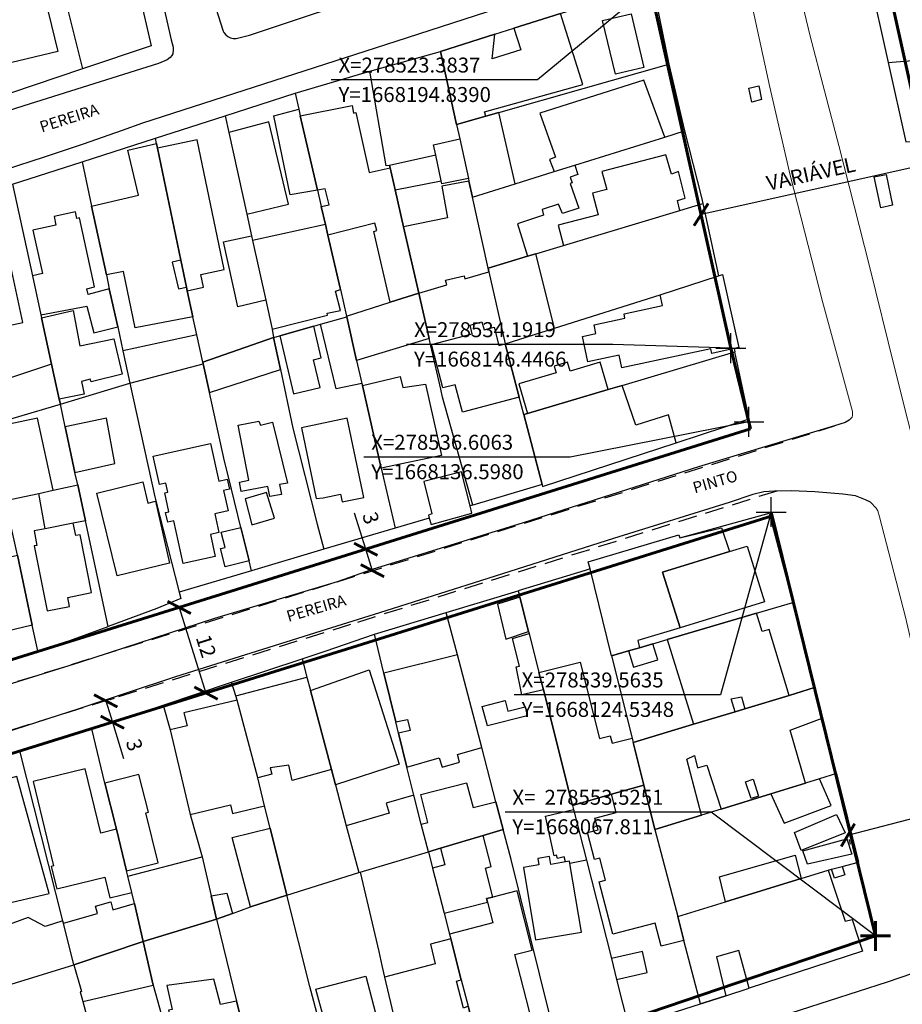
# Model space of a CAD drawing. Units: millimetres. Extents: x 277367 to 280728, y 1665691 to 1668896.
# Drawn here: x 278439 to 278557, y 1668059 to 1668190 of the extents above; entities that cross this region are included whole.
import ezdxf

# ---------------------------------------------------------------- set-up
doc = ezdxf.new("R2010")
doc.units = ezdxf.units.MM
doc.header["$MEASUREMENT"] = 0
doc.header["$PDMODE"] = 2
doc.header["$PDSIZE"] = 2
doc.linetypes.add('DASHED2', pattern=[0.375, 0.25, -0.125])
for name, color, linetype in [('_COORDENADAS_SIRGAS', 7, 'Continuous'), ('_cotas', 7, 'Continuous'), ('_meio fio', 7, 'DASHED2'), ('_textos', 7, 'Continuous'), ('Edificacoes', 2, 'Continuous'), ('Edificacoes_Vazios', 2, 'Continuous'), ('Muro_Grade', 8, 'Continuous'), ('Parada_Onibus', 231, 'Continuous'), ('Topon_de_Vias', 7, 'Continuous')]:
    doc.layers.add(name, color=color, linetype=linetype)
for name, color, linetype, lineweight in [('_traçado por meio fio', 7, 'Continuous', 60), ('_traçado viário outros', 7, 'Continuous', 60), ('_traçado viário por coordenadas', 7, 'Continuous', 60), ('Pavimentacao_Asfaltica_Mfio', 10, 'Continuous', 30), ('Pavimentacao_Asfaltica_S_Mfio', 10, 'Continuous', 15)]:
    doc.layers.add(name, color=color, linetype=linetype, lineweight=lineweight)
doc.styles.add('Arial', font='arial.ttf', dxfattribs={"height": 1.5})
doc.styles.get("Standard").update_dxf_attribs({"font": 'arial.ttf'})
doc.dimstyles.new('AEROS UPV', dxfattribs={"dimtxt": 2, "dimasz": 2.5, "dimexe": 1.25, "dimexo": 0.625, "dimtad": 1, "dimdsep": 46, "dimtxsty": 'Standard', "dimblk": 'ARCHTICK', "dimcen": 2.5, "dimadec": 0, "dimazin": 0, "dimtfac": 1, "dimtmove": 0, "dimatfit": 3, "dimfxl": 1, "dimtzin": 0, "dimarcsym": 0})

# ---------------------------------------------------------------- blocks, each defined once
blk = doc.blocks.new('_ArchTick')
at = {"color": 0, "linetype": 'Continuous', "const_width": 0.15}
blk.add_lwpolyline([(-0.5, -0.5), (0.5, 0.5)], dxfattribs=at)
blk = doc.blocks.new('*D73')
at = {"layer": '_cotas', "color": 0, "lineweight": -2, "transparency": 16777216}
for p, q in [((278549.84, 1668081.31), (278580.7, 1668089.29)), ((278580.86, 1668088.69), (278581.02, 1668088.08)), ((278550, 1668080.7), (278550.15, 1668080.1))]:
    blk.add_line(p, q, dxfattribs=at)
at = {"layer": 'Defpoints', "color": 0, "transparency": 16777216}
for p in [(278580.7, 1668089.29), (278580.7, 1668089.29), (278549.84, 1668081.31)]:
    blk.add_point(p, dxfattribs=at)
at = {"layer": '_cotas', "color": 0, "lineweight": -2, "transparency": 16777216, "xscale": 2.5, "yscale": 2.5, "zscale": 2.5}
for p, rotation in [((278580.7, 1668089.29), 14.50943883612429), ((278549.84, 1668081.31), 194.5094388361243)]:
    blk.add_blockref('_ArchTick', p, dxfattribs=dict(at, rotation=rotation))
at = {"layer": '_cotas', "color": 0, "transparency": 16777216, "insert": (278564.8, 1668087.12), "char_height": 2, "attachment_point": 5, "rotation": 14.5094}
blk.add_mtext('VARIÁVEL', dxfattribs=at)
blk = doc.blocks.new('*D74')
at = {"layer": '_cotas', "color": 0, "lineweight": -2, "transparency": 16777216}
for p, q in [((278560.51, 1668171.1), (278530.2, 1668164.33)), ((278560.66, 1668170.49), (278560.81, 1668169.89)), ((278530.35, 1668163.72), (278530.5, 1668163.12))]:
    blk.add_line(p, q, dxfattribs=at)
at = {"layer": 'Defpoints', "color": 0, "transparency": 16777216}
for p in [(278560.51, 1668171.1), (278530.2, 1668164.33), (278530.2, 1668164.33)]:
    blk.add_point(p, dxfattribs=at)
at = {"layer": '_cotas', "color": 0, "lineweight": -2, "transparency": 16777216, "xscale": 2.5, "yscale": 2.5, "zscale": 2.5}
for p, rotation in [((278560.51, 1668171.1), 12.59010687339084), ((278530.2, 1668164.33), 192.5901068733908)]:
    blk.add_blockref('_ArchTick', p, dxfattribs=dict(at, rotation=rotation))
at = {"layer": '_cotas', "color": 0, "transparency": 16777216, "insert": (278544.94, 1668169.55), "char_height": 2, "attachment_point": 5, "rotation": 12.5901}
blk.add_mtext('VARIÁVEL', dxfattribs=at)
blk = doc.blocks.new('*D488')
at = {"layer": '_cotas', "color": 0, "lineweight": -2, "transparency": 16777216}
for p, q in [((278460.41, 1668111.77), (278463.99, 1668100.31)), ((278461.01, 1668111.95), (278461.61, 1668112.14)), ((278464.58, 1668100.5), (278465.18, 1668100.68))]:
    blk.add_line(p, q, dxfattribs=at)
at = {"layer": 'Defpoints', "color": 0, "transparency": 16777216}
for p in [(278460.41, 1668111.77), (278463.99, 1668100.31), (278463.99, 1668100.31)]:
    blk.add_point(p, dxfattribs=at)
at = {"layer": '_cotas', "color": 0, "lineweight": -2, "transparency": 16777216, "xscale": 2.5, "yscale": 2.5, "zscale": 2.5}
for p, rotation in [((278460.41, 1668111.77), 107.3197010772652), ((278463.99, 1668100.31), 287.3197010772653)]:
    blk.add_blockref('_ArchTick', p, dxfattribs=dict(at, rotation=rotation))
at = {"layer": '_cotas', "color": 0, "transparency": 16777216, "insert": (278463.76, 1668106.52), "char_height": 2, "attachment_point": 5, "rotation": 287.3197}
blk.add_mtext('12', dxfattribs=at)
blk = doc.blocks.new('*D489')
at = {"layer": '_cotas', "color": 0, "lineweight": -2, "transparency": 16777216}
for p, q in [((278485.36, 1668119.55), (278483.84, 1668124.38)), ((278484.76, 1668119.37), (278484.16, 1668119.18)), ((278486.25, 1668116.69), (278485.36, 1668119.55)), ((278485.66, 1668116.5), (278485.06, 1668116.32))]:
    blk.add_line(p, q, dxfattribs=at)
at = {"layer": 'Defpoints', "color": 0, "transparency": 16777216}
for p in [(278485.36, 1668119.55), (278485.36, 1668119.55), (278486.25, 1668116.69)]:
    blk.add_point(p, dxfattribs=at)
at = {"layer": '_cotas', "color": 0, "lineweight": -2, "transparency": 16777216, "xscale": 2.5, "yscale": 2.5, "zscale": 2.5}
for p, rotation in [((278485.36, 1668119.55), 107.399639034311), ((278486.25, 1668116.69), 287.3996390343109)]:
    blk.add_blockref('_ArchTick', p, dxfattribs=dict(at, rotation=rotation))
at = {"layer": '_cotas', "color": 0, "transparency": 16777216, "insert": (278485.8, 1668123.65), "char_height": 2, "attachment_point": 5, "rotation": 287.3996}
blk.add_mtext('3', dxfattribs=at)
blk = doc.blocks.new('*D490')
at = {"layer": '_cotas', "color": 0, "lineweight": -2, "transparency": 16777216}
for p, q in [((278451.17, 1668099.46), (278451.77, 1668099.65)), ((278450.58, 1668099.27), (278451.47, 1668096.41)), ((278451.47, 1668096.41), (278452.98, 1668091.58)), ((278452.07, 1668096.6), (278452.66, 1668096.78))]:
    blk.add_line(p, q, dxfattribs=at)
at = {"layer": 'Defpoints', "color": 0, "transparency": 16777216}
for p in [(278450.58, 1668099.27), (278451.47, 1668096.41), (278451.47, 1668096.41)]:
    blk.add_point(p, dxfattribs=at)
at = {"layer": '_cotas', "color": 0, "lineweight": -2, "transparency": 16777216, "xscale": 2.5, "yscale": 2.5, "zscale": 2.5}
for p, rotation in [((278450.58, 1668099.27), 107.3197010771996), ((278451.47, 1668096.41), 287.3197010771996)]:
    blk.add_blockref('_ArchTick', p, dxfattribs=dict(at, rotation=rotation))
at = {"layer": '_cotas', "color": 0, "transparency": 16777216, "insert": (278454.17, 1668093.29), "char_height": 2, "attachment_point": 5, "rotation": 287.3197}
blk.add_mtext('3', dxfattribs=at)

msp = doc.modelspace()

# ---------------------------------------------------------------- linework, layer by layer
at = {"layer": '_COORDENADAS_SIRGAS'}
for points in [[(278523.384, 1668194.839), (278508.315, 1668182.351), (278480.728, 1668182.351)], [(278534.192, 1668146.447), (278518.408, 1668146.948), (278490.822, 1668146.948)], [(278536.606, 1668136.598), (278512.69, 1668131.884), (278485.104, 1668131.884)], [(278539.564, 1668124.535), (278532.807, 1668100.08), (278505.221, 1668100.08)], [(278553.525, 1668067.811), (278531.567, 1668084.383), (278503.981, 1668084.383)]]:
    msp.add_lwpolyline(points, dxfattribs=at)
at = {"layer": '_meio fio', "ltscale": 10}
msp.add_lwpolyline([(278346.804, 1668073.004), (278360.073, 1668077.335), (278481.527, 1668115.209), (278548.029, 1668136.049)], dxfattribs=at)
msp.add_lwpolyline([(278540.309, 1668127.343), (278483.317, 1668109.483), (278407.973, 1668085.987, 0.4097694), (278405.989, 1668082.274), (278408.607, 1668073.409), (278411.615, 1668060.258), (278417.507, 1668039.458), (278421.375, 1668026.127)], format="xyb", dxfattribs=at)
at = {"layer": '_textos', "color": 0, "lineweight": -2}
for p in [(278534.192, 1668146.447), (278536.606, 1668136.598), (278539.564, 1668124.535)]:
    msp.add_point(p, dxfattribs=at)
at = {"layer": '_traçado por meio fio'}
for points in [[(278346.922, 1668076.198), (278359.161, 1668080.193), (278480.631, 1668118.073), (278536.83, 1668135.684)], [(278408.389, 1668082.974), (278484.212, 1668106.619), (278539.694, 1668124.006)]]:
    msp.add_lwpolyline(points, dxfattribs=at)
msp.add_point((278553.525, 1668067.811), dxfattribs=at)
at = {"layer": '_traçado viário outros'}
msp.add_line((278433.786, 1668027.266), (278553.525, 1668067.811), dxfattribs=at)
at = {"layer": '_traçado viário por coordenadas'}
for p, q in [((278537.649, 1668275.049), (278564.398, 1668153.423)), ((278523.384, 1668194.839), (278534.192, 1668146.447)), ((278534.192, 1668146.447), (278536.83, 1668135.684)), ((278539.564, 1668124.535), (278553.525, 1668067.811))]:
    msp.add_line(p, q, dxfattribs=at)
at = {"layer": 'Edificacoes', "flags": 128}
for points in [[(278436.929, 1668184.403), (278434.289, 1668195.368), (278434.005, 1668196.549), (278441.458, 1668198.343), (278441.926, 1668196.397), (278444.227, 1668196.95), (278445.431, 1668192.06), (278442.877, 1668191.456), (278444.156, 1668186.143)], [(278511.42, 1668191.255), (278505.167, 1668189.274), (278506.085, 1668186.375), (278502.265, 1668185.165), (278502.634, 1668188.471), (278495.345, 1668186.162), (278497.491, 1668176.381), (278501.42, 1668177.5), (278501.237, 1668178.078), (278514.4, 1668181.717)], [(278518.743, 1668183.117), (278517.026, 1668190.293), (278520.841, 1668191.206), (278522.558, 1668184.03)], [(278525.374, 1668174.712), (278522.547, 1668182.302), (278508.639, 1668177.923), (278510.75, 1668172.013), (278509.917, 1668171.699), (278510.53, 1668170.076), (278513.295, 1668170.94), (278525.374, 1668174.712)], [(278490.421, 1668162.693), (278492.449, 1668153.832), (278488.604, 1668152.606), (278486.423, 1668162.067), (278486.828, 1668162.223), (278486.579, 1668163.168), (278480.289, 1668161.581), (278479.957, 1668163.018), (278479.401, 1668165.425), (278480.458, 1668165.623), (278479.937, 1668167.798), (278478.9, 1668167.591), (278476.594, 1668177.564), (278483.555, 1668178.938), (278483.725, 1668177.9), (278484.022, 1668177.991), (278485.828, 1668169.978), (278488.612, 1668170.599), (278489.285, 1668167.659)], [(278478.9, 1668167.591), (278475.231, 1668166.993), (278473.067, 1668177.56), (278476.387, 1668178.459), (278476.594, 1668177.564)], [(278505.346, 1668168.456), (278503.153, 1668177.993), (278501.42, 1668177.5), (278497.491, 1668176.381), (278497.916, 1668174.446), (278499.081, 1668169.139), (278499.15, 1668168.823), (278499.623, 1668166.668)], [(278469.451, 1668164.371), (278475.043, 1668165.737), (278472.376, 1668176.735), (278467.048, 1668175.31)], [(278448.696, 1668165.478), (278454.945, 1668166.94), (278453.541, 1668172.941), (278457.387, 1668173.842), (278457.513, 1668173.234), (278460.625, 1668158.245), (278459.483, 1668157.977), (278460.323, 1668154.387), (278461.375, 1668154.633), (278461.476, 1668154.152), (278462.237, 1668150.671), (278454.521, 1668149.191), (278452.949, 1668156.712), (278450.663, 1668156.293)], [(278457.513, 1668173.234), (278460.625, 1668158.245), (278461.375, 1668154.633), (278461.476, 1668154.152), (278463.657, 1668154.605), (278463.298, 1668156.335), (278466.426, 1668156.984), (278462.822, 1668174.337)], [(278494.408, 1668173.679), (278497.916, 1668174.446), (278499.081, 1668169.139), (278495.528, 1668168.461), (278495.443, 1668168.858), (278494.705, 1668172.295)], [(278494.705, 1668172.295), (278488.539, 1668170.921), (278488.612, 1668170.599), (278489.285, 1668167.659), (278495.443, 1668168.858)], [(278525.505, 1668172.341), (278516.946, 1668170.115), (278517.576, 1668167.694), (278515.67, 1668167.198), (278516.423, 1668164.306), (278511.105, 1668162.923), (278511.812, 1668160.203), (278527.352, 1668164.89), (278527.042, 1668166.214), (278528.083, 1668166.548), (278527.174, 1668170.089), (278526.227, 1668169.725)], [(278501.71, 1668157.157), (278499.623, 1668166.668), (278505.346, 1668168.456), (278510.53, 1668170.076), (278513.295, 1668170.94), (278513.738, 1668169.705), (278512.706, 1668169.332), (278512.962, 1668168.579), (278512.683, 1668168.483), (278513.838, 1668165.193), (278511.665, 1668164.486), (278511.123, 1668165.726), (278508.932, 1668165.022), (278509.145, 1668164.242), (278505.637, 1668163.116), (278506.998, 1668158.751)], [(278496.303, 1668163.917), (278490.421, 1668162.693), (278492.449, 1668153.832), (278496.184, 1668154.913), (278496.009, 1668155.559), (278498.496, 1668156.158), (278498.603, 1668155.75), (278501.822, 1668156.665), (278501.71, 1668157.157), (278499.623, 1668166.668), (278499.15, 1668168.823), (278495.528, 1668168.148)], [(278448.247, 1668153.629), (278448.072, 1668154.377), (278449.058, 1668154.651), (278447.067, 1668163.876), (278446.734, 1668163.802), (278446.532, 1668164.706), (278443.672, 1668164.067), (278443.924, 1668162.937), (278440.821, 1668162.243), (278442.115, 1668156.454), (278440.771, 1668156.153), (278441.907, 1668150.932), (278448.055, 1668152.089), (278448.987, 1668148.493), (278452.18, 1668149.308), (278451.168, 1668153.836), (278451.039, 1668154.41)], [(278439.481, 1668149.879), (278436.536, 1668163.612), (278429.373, 1668162.076), (278429.653, 1668160.788), (278431.902, 1668150.43), (278432.349, 1668148.368)], [(278470.224, 1668160.851), (278471.979, 1668152.863), (278472.832, 1668148.98), (278480.237, 1668150.863), (278480.199, 1668151.133), (278481.966, 1668151.517), (278481.299, 1668154.103), (278481.975, 1668154.289), (278481.925, 1668154.504), (278480.289, 1668161.581), (278479.957, 1668163.018)], [(278470.083, 1668161.494), (278470.224, 1668160.851), (278471.979, 1668152.863), (278468.262, 1668151.977), (278466.351, 1668160.675)], [(278510.613, 1668149.124), (278508.081, 1668159.078), (278506.998, 1668158.751), (278501.71, 1668157.157), (278501.822, 1668156.665), (278504.011, 1668147.022)], [(278531.505, 1668146.386), (278519.621, 1668143.808), (278519.244, 1668145.545), (278515.072, 1668144.64), (278514.342, 1668148.009), (278516.145, 1668148.4), (278515.887, 1668149.592), (278520.02, 1668150.489), (278519.895, 1668151.061), (278525.023, 1668152.174), (278524.718, 1668153.613), (278532.515, 1668156.15), (278533.047, 1668156.313), (278535.264, 1668146.541), (278534.622, 1668146.393), (278531.641, 1668145.755)], [(278493.837, 1668147.769), (278484.139, 1668144.826), (278482.81, 1668150.639), (278482.784, 1668150.751), (278488.604, 1668152.606), (278492.449, 1668153.832)], [(278446.228, 1668151.483), (278447.128, 1668146.787), (278451.652, 1668147.69), (278452.788, 1668142.968), (278448.625, 1668141.95), (278448.519, 1668142.317), (278447.322, 1668142.017), (278447.684, 1668140.303), (278444.362, 1668139.655), (278443.349, 1668144.311), (278441.995, 1668150.528)], [(278484.139, 1668144.826), (278484.846, 1668141.734), (278481.396, 1668141.034), (278479.324, 1668149.651), (278482.81, 1668150.639)], [(278504.011, 1668147.022), (278505.874, 1668139.889), (278498.284, 1668137.907), (278497.329, 1668141.562), (278495.685, 1668141.133), (278494.166, 1668146.952), (278499.608, 1668148.373), (278499.301, 1668149.547), (278500.893, 1668149.963), (278501.171, 1668148.897), (278502.514, 1668149.248), (278503.154, 1668146.799)], [(278473.882, 1668148.109), (278475.71, 1668140.358), (278479.248, 1668141.198), (278478.365, 1668144.919), (278479.396, 1668145.164), (278478.394, 1668149.388)], [(278463.613, 1668144.383), (278463.564, 1668144.605), (278462.767, 1668148.25), (278452.884, 1668146.088), (278453.827, 1668141.778)], [(278463.564, 1668144.605), (278463.613, 1668144.383), (278464.461, 1668140.507), (278473.936, 1668143.627), (278473.036, 1668147.869)], [(278507.006, 1668137.737), (278517.785, 1668140.939), (278516.7, 1668144.591), (278512.688, 1668143.4), (278512.341, 1668144.57), (278510.568, 1668144.043), (278510.833, 1668143.151), (278505.839, 1668141.668)], [(278435, 1668136.161), (278444.516, 1668138.947), (278444.362, 1668139.655), (278443.349, 1668144.311), (278433.904, 1668141.206), (278434.052, 1668140.525)], [(278487.437, 1668130.404), (278484.91, 1668141.453), (278489.975, 1668142.657), (278490.332, 1668141.197), (278493.349, 1668141.633), (278495.503, 1668132.093)], [(278509.013, 1668127.946), (278526.877, 1668133.799), (278525.844, 1668137.522), (278521.466, 1668136.137), (278519.629, 1668141.486), (278517.785, 1668140.939), (278507.006, 1668137.737), (278506.478, 1668137.581), (278508.945, 1668128.204)], [(278435.41, 1668134.271), (278437.195, 1668126.062), (278441.653, 1668127.032), (278443.548, 1668127.444), (278441.448, 1668137.101), (278436.813, 1668136.094), (278437.128, 1668134.644)], [(278445.165, 1668135.921), (278446.468, 1668129.842), (278451.813, 1668131.018), (278450.692, 1668137.111)], [(278469.707, 1668128.786), (278468.306, 1668136.159), (278471.072, 1668136.685), (278471.26, 1668136.143), (278472.863, 1668136.554), (278474.881, 1668128.407), (278473.822, 1668128.205), (278474.073, 1668126.883), (278472.533, 1668126.591), (278472.276, 1668127.945), (278468.714, 1668127.268), (278468.47, 1668128.551)], [(278476.767, 1668135.804), (278478.732, 1668126.358), (278479.664, 1668126.433), (278482, 1668126.919), (278482.215, 1668125.886), (278485.082, 1668126.483), (278482.878, 1668137.075)], [(278456.939, 1668132.021), (278464.586, 1668133.701), (278465.694, 1668128.659), (278466.84, 1668128.911), (278467.131, 1668127.586), (278466.347, 1668127.414), (278466.946, 1668124.685), (278465.168, 1668124.295), (278465.72, 1668121.783), (278464.591, 1668121.535), (278465.236, 1668118.603), (278460.951, 1668117.662), (278459.697, 1668123.371), (278458.877, 1668123.191), (278458.596, 1668124.467), (278459.034, 1668124.563), (278458.476, 1668127.106), (278458.883, 1668127.196), (278458.621, 1668128.39), (278457.777, 1668128.205)], [(278498.169, 1668129.935), (278493.106, 1668128.606), (278494.209, 1668124.288), (278493.744, 1668124.128), (278493.854, 1668123.733), (278494.099, 1668122.854), (278499.532, 1668124.397), (278499.298, 1668125.346)], [(278441.653, 1668127.032), (278443.548, 1668127.444), (278446.829, 1668128.157), (278447.855, 1668123.37), (278446.24, 1668123.041), (278442.479, 1668122.301)], [(278452.092, 1668116.009), (278449.394, 1668127.056), (278455.529, 1668128.554), (278456.217, 1668125.735), (278457.216, 1668126.002), (278459.1, 1668117.684)], [(278472.092, 1668127.129), (278469.233, 1668126.288), (278470.117, 1668122.822), (278473.162, 1668123.727)], [(278441.029, 1668120.01), (278442.742, 1668111.3), (278445.75, 1668111.892), (278445.508, 1668113.121), (278448.698, 1668113.748), (278447.175, 1668121.492), (278446.568, 1668121.373), (278446.24, 1668123.041), (278442.479, 1668122.301), (278440.998, 1668122.01), (278441.378, 1668120.078)], [(278468.642, 1668122.483), (278469.747, 1668117.985), (278466.541, 1668117.197), (278465.937, 1668119.655), (278466.541, 1668119.803), (278466.04, 1668121.843)], [(278532.94, 1668122.411), (278534.019, 1668119.266), (278525.037, 1668116.511), (278527.388, 1668109.022), (278521.73, 1668107.362), (278521.958, 1668106.385), (278520.51, 1668105.957), (278518.214, 1668105.278), (278515.36, 1668116.928), (278515.102, 1668117.881), (278527.235, 1668121.496), (278527.339, 1668121.08)], [(278538.687, 1668112.518), (278527.388, 1668109.022), (278525.037, 1668116.511), (278534.019, 1668119.266), (278536.369, 1668119.987)], [(278440.762, 1668109.381), (278434.79, 1668107.967), (278434.931, 1668107.374), (278432.587, 1668106.819), (278432.414, 1668107.552), (278432.033, 1668107.462), (278429.855, 1668116.661), (278438.763, 1668118.77)], [(278505.964, 1668113.164), (278502.984, 1668112.199), (278504.09, 1668107.538), (278507.125, 1668108.573)], [(278541.959, 1668100.004), (278539.314, 1668108.822), (278538.383, 1668108.564), (278537.631, 1668111.018), (278525.648, 1668107.476), (278529.188, 1668096.133), (278534.748, 1668097.818), (278534.201, 1668099.557), (278535.6, 1668099.82), (278536.067, 1668098.218)], [(278509.109, 1668100.728), (278506.23, 1668100.079), (278505.464, 1668103.805), (278505.927, 1668103.897), (278504.971, 1668107.604), (278507.193, 1668108.303), (278508.516, 1668103.073)], [(278521.152, 1668103.766), (278524.397, 1668104.77), (278523.735, 1668106.91), (278521.958, 1668106.385), (278520.51, 1668105.957)], [(278490.849, 1668090.391), (278495.194, 1668091.635), (278495.552, 1668090.388), (278497.902, 1668091.061), (278497.61, 1668092.082), (278500.863, 1668093.015), (278497.606, 1668105.448), (278487.795, 1668102.981), (278489.372, 1668096.477), (278490.944, 1668096.776), (278491.302, 1668095.315), (278489.749, 1668094.926)], [(278513.014, 1668085.289), (278509.109, 1668100.728), (278508.516, 1668103.073), (278514.033, 1668104.468), (278516.623, 1668094.228), (278518.062, 1668094.592), (278518.309, 1668093.618), (278520.963, 1668094.289), (278521.114, 1668093.685), (278522.533, 1668088.012), (278518.201, 1668086.773)], [(278477.489, 1668102.44), (278477.962, 1668100.654), (278480.762, 1668090.081), (278475.534, 1668088.606), (278475.056, 1668090.663), (278472.56, 1668090.308), (278472.779, 1668089.481), (278470.91, 1668088.986), (278468.149, 1668099.345), (278467.984, 1668099.932)], [(278477.962, 1668100.654), (278485.801, 1668103.433), (278489.843, 1668090.821), (278481.304, 1668088.034), (278480.762, 1668090.081)], [(278524.022, 1668082.06), (278530.269, 1668083.984), (278528.292, 1668091.469), (278529.315, 1668091.947), (278529.705, 1668090.332), (278530.948, 1668090.656), (278532.866, 1668084.783), (278539.518, 1668086.831), (278544.176, 1668088.265), (278542.11, 1668095.345), (278546.413, 1668096.974), (278545.381, 1668101.041), (278541.959, 1668100.004), (278536.067, 1668098.218), (278534.748, 1668097.818), (278529.188, 1668096.133), (278521.114, 1668093.685), (278522.533, 1668088.012)], [(278468.149, 1668099.345), (278461.044, 1668097.651), (278461.458, 1668095.915), (278459.189, 1668095.374), (278461.88, 1668084.085), (278467.271, 1668085.37), (278467.552, 1668084.192), (278471.815, 1668085.208), (278470.91, 1668088.986)], [(278506.962, 1668097.289), (278501.615, 1668095.911), (278500.943, 1668098.515), (278504.002, 1668099.304), (278504.367, 1668097.889), (278506.655, 1668098.479)], [(278433.093, 1668086.53), (278436.543, 1668071.989), (278443.006, 1668073.488), (278438.672, 1668089.141), (278435.407, 1668088.305), (278435.699, 1668087.491)], [(278454.087, 1668073.625), (278453.557, 1668075.801), (278453.377, 1668076.541), (278452.029, 1668082.084), (278449.932, 1668081.574), (278447.838, 1668090.182), (278440.873, 1668088.488), (278443.618, 1668077.201), (278443.297, 1668077.122), (278444.026, 1668074.123), (278450.463, 1668075.689), (278451.139, 1668072.908)], [(278450.445, 1668088.265), (278452.029, 1668082.084), (278453.377, 1668076.541), (278457.598, 1668077.597), (278455.929, 1668084.271), (278456.28, 1668084.359), (278455.017, 1668089.409)], [(278493.734, 1668079.092), (278492.786, 1668082.789), (278493.675, 1668083.017), (278492.723, 1668086.731), (278498.848, 1668088.302), (278499.731, 1668084.981), (278502.768, 1668085.746), (278503.73, 1668082.073), (278501.063, 1668081.277), (278495.345, 1668079.572)], [(278522.533, 1668088.012), (278524.022, 1668082.06), (278527.074, 1668070.411), (278527.912, 1668067.213), (278524.882, 1668066.429), (278524.079, 1668069.533), (278518.388, 1668068.062), (278516.58, 1668075.052), (278517.417, 1668075.268), (278516.647, 1668078.245), (278515.946, 1668078.064), (278515.019, 1668081.649), (278516.421, 1668082.011), (278516.013, 1668083.586), (278518.836, 1668084.316), (278518.201, 1668086.773)], [(278547.581, 1668085.264), (278546.057, 1668088.845), (278544.176, 1668088.265), (278539.518, 1668086.831), (278541.302, 1668082.894)], [(278488.494, 1668084.233), (278482.756, 1668082.549), (278484.413, 1668076.291), (278484.628, 1668076.359), (278493.734, 1668079.092), (278492.786, 1668082.789), (278491.797, 1668086.646), (278488.101, 1668085.571)], [(278513.157, 1668084.722), (278514.868, 1668077.956), (278512.666, 1668077.522), (278512.619, 1668077.806), (278512.076, 1668077.715), (278511.904, 1668078.395), (278510.987, 1668078.163), (278510.872, 1668078.617), (278510.565, 1668078.539), (278509.382, 1668083.83)], [(278543.582, 1668079.232), (278542.685, 1668081.652), (278548.297, 1668084.046), (278549.475, 1668081.629)], [(278469.957, 1668071.725), (278467.501, 1668080.969), (278472.551, 1668082.247), (278474.786, 1668073.258)], [(278494.297, 1668076.899), (278495.846, 1668070.858), (278501.629, 1668072.341), (278501.509, 1668072.81), (278502.342, 1668073.023), (278501.348, 1668076.901), (278502.134, 1668077.102), (278501.063, 1668081.277), (278495.345, 1668079.572), (278495.923, 1668077.316)], [(278549.701, 1668080.79), (278550.345, 1668078.772), (278544.41, 1668077.403), (278543.8, 1668079.203)], [(278532.665, 1668075.708), (278542.78, 1668078.639), (278543.568, 1668075.509), (278533.469, 1668072.388)], [(278453.557, 1668075.801), (278463.493, 1668078.383), (278464.68, 1668073.185), (278465.396, 1668070.049), (278455.58, 1668067.084), (278454.425, 1668072.14), (278454.087, 1668073.625)], [(278506.437, 1668076.987), (278508.057, 1668067.3), (278514.204, 1668068.329), (278512.666, 1668077.522), (278512.619, 1668077.806), (278512.076, 1668077.715), (278510.096, 1668077.384), (278509.921, 1668078.429), (278508.348, 1668078.166), (278508.488, 1668077.33)], [(278527.074, 1668070.411), (278533.469, 1668072.388), (278543.568, 1668075.509), (278547.193, 1668076.629), (278549.447, 1668069.782), (278550.396, 1668070.016), (278551.782, 1668065.793), (278536.651, 1668060.849), (278535.267, 1668065.879), (278532.248, 1668065.039), (278533.492, 1668059.819), (278530.566, 1668058.865), (278530.135, 1668058.728), (278527.912, 1668067.213)], [(278549.047, 1668077.112), (278549.427, 1668076.001), (278548.05, 1668075.567), (278547.641, 1668076.746)], [(278464.68, 1668073.185), (278466.78, 1668073.556), (278467.539, 1668070.837), (278465.396, 1668070.049)], [(278496.56, 1668068.075), (278496.726, 1668067.427), (278498.128, 1668061.961), (278499.04, 1668058.404), (278500.336, 1668053.351), (278503.7, 1668054.214), (278503.831, 1668053.704), (278507.995, 1668054.772), (278505.287, 1668065.332), (278507.617, 1668065.93), (278505.585, 1668073.855), (278502.342, 1668073.023), (278501.509, 1668072.81), (278501.629, 1668072.341), (278502.343, 1668069.558)], [(278444.913, 1668069.536), (278449.481, 1668070.831), (278449.21, 1668071.788), (278451.249, 1668072.366), (278451.544, 1668071.323), (278454.425, 1668072.14), (278455.58, 1668067.084), (278446.323, 1668063.934)], [(278444.913, 1668069.536), (278444.836, 1668069.843), (278442.476, 1668069.071), (278440.221, 1668070.294), (278434.858, 1668068.337), (278435.257, 1668066.82), (278436.783, 1668061.019), (278446.323, 1668063.934)], [(278447.532, 1668059.059), (278456.927, 1668061.215), (278455.58, 1668067.084), (278446.323, 1668063.934), (278447.339, 1668060.383), (278447.159, 1668060.321)], [(278490.631, 1668050.619), (278500.388, 1668053.148), (278500.336, 1668053.351), (278499.04, 1668058.404), (278498.42, 1668058.148), (278497.479, 1668061.751), (278498.128, 1668061.961), (278496.726, 1668067.427), (278494.023, 1668066.714), (278494.642, 1668064.073), (278487.859, 1668062.305)], [(278518.905, 1668061.997), (278522.98, 1668062.912), (278522.349, 1668065.725), (278518.198, 1668064.793)], [(278469.179, 1668054.745), (278468.075, 1668059.094), (278465.918, 1668058.631), (278465.028, 1668062.037), (278458.749, 1668061.184), (278459.453, 1668057.978), (278458.964, 1668057.872), (278463.268, 1668042.089), (278470.039, 1668043.728), (278467.898, 1668052.053), (278469.691, 1668052.547)], [(278481.89, 1668048.972), (278478.693, 1668060.702), (278485.362, 1668062.421), (278488.15, 1668051.853), (278485.321, 1668050.935), (278485.607, 1668049.965)]]:
    msp.add_lwpolyline(points, close=True, dxfattribs=at)
at = {"layer": 'Edificacoes_Vazios', "flags": 128}
msp.add_lwpolyline([(278536.876, 1668086.202), (278536.134, 1668088.444), (278537.147, 1668088.786), (278537.889, 1668086.498)], close=True, dxfattribs=at)
at = {"layer": 'Muro_Grade', "flags": 128}
for points in [[(278449.941, 1668216.072), (278456.676, 1668186.925), (278447.461, 1668183.82)], [(278440.263, 1668213.045), (278440.412, 1668212.441), (278440.71, 1668211.229), (278443.123, 1668201.431), (278443.557, 1668199.67), (278444.227, 1668196.95), (278445.431, 1668192.06), (278447.461, 1668183.82)], [(278634.595, 1668201.443), (278631.198, 1668201.195), (278626.569, 1668200.857), (278616.366, 1668200.111), (278590.949, 1668198.602), (278590.281, 1668198.561), (278573.405, 1668197.469), (278561.074, 1668196.671), (278558.942, 1668196.533), (278552.694, 1668196.129), (278555.228, 1668184.7)], [(278495.345, 1668186.162), (278502.634, 1668188.471), (278505.167, 1668189.274), (278511.42, 1668191.255), (278516.896, 1668192.989), (278523.767, 1668194.986), (278525.876, 1668184.462)], [(278555.228, 1668184.7), (278559.561, 1668185.048), (278562.221, 1668185.261), (278567.646, 1668185.696), (278574.245, 1668186.225), (278600.165, 1668188.302), (278600.403, 1668186.067), (278601.376, 1668176.938)], [(278485.921, 1668183.533), (278495.345, 1668186.162)], [(278497.491, 1668176.381), (278495.345, 1668186.162)], [(278497.491, 1668176.381), (278501.42, 1668177.5), (278503.153, 1668177.993), (278514.442, 1668181.207), (278525.876, 1668184.462)], [(278525.876, 1668184.462), (278527.984, 1668175.527)], [(278555.228, 1668184.7), (278557.582, 1668174.082), (278561.64, 1668174.347), (278564.804, 1668174.553), (278567.688, 1668174.741), (278568.405, 1668174.788), (278576.656, 1668175.326), (278579.893, 1668175.537), (278584.259, 1668175.822), (278590.325, 1668176.217), (278592.273, 1668176.344), (278592.997, 1668176.392), (278601.376, 1668176.938)], [(278447.461, 1668183.82), (278437.849, 1668180.581)], [(278475.903, 1668180.556), (278485.921, 1668183.533)], [(278492.449, 1668153.832), (278490.421, 1668162.693), (278489.285, 1668167.659), (278488.612, 1668170.599), (278488.539, 1668170.921), (278488.1, 1668170.861), (278485.921, 1668183.533)], [(278466.555, 1668177.553), (278475.903, 1668180.556)], [(278475.903, 1668180.556), (278476.387, 1668178.459), (278476.594, 1668177.564), (278478.9, 1668167.591), (278479.401, 1668165.425), (278479.957, 1668163.018), (278480.289, 1668161.581), (278481.925, 1668154.504), (278481.975, 1668154.289), (278482.784, 1668150.751), (278488.604, 1668152.606), (278492.449, 1668153.832)], [(278457.238, 1668174.56), (278466.555, 1668177.553)], [(278466.555, 1668177.553), (278467.048, 1668175.31), (278469.451, 1668164.371), (278470.083, 1668161.494), (278470.224, 1668160.851), (278471.979, 1668152.863), (278472.832, 1668148.98), (278473.036, 1668147.869)], [(278497.491, 1668176.381), (278497.916, 1668174.446), (278499.081, 1668169.139), (278499.15, 1668168.823), (278499.623, 1668166.668)], [(278499.623, 1668166.668), (278505.346, 1668168.456), (278510.53, 1668170.076), (278513.295, 1668170.94), (278525.374, 1668174.712), (278527.984, 1668175.527)], [(278527.984, 1668175.527), (278530.257, 1668166.602), (278530.427, 1668165.817)], [(278447.427, 1668171.408), (278457.238, 1668174.56)], [(278463.564, 1668144.605), (278462.767, 1668148.25), (278462.237, 1668150.671), (278461.476, 1668154.152), (278461.375, 1668154.633), (278460.625, 1668158.245), (278457.513, 1668173.234), (278457.387, 1668173.842), (278457.238, 1668174.56)], [(278438.101, 1668168.412), (278447.427, 1668171.408)], [(278447.427, 1668171.408), (278448.696, 1668165.478), (278450.663, 1668156.293), (278451.039, 1668154.41), (278451.168, 1668153.836), (278452.18, 1668149.308), (278452.884, 1668146.088), (278453.827, 1668141.778)], [(278438.101, 1668168.412), (278440.771, 1668156.153), (278441.907, 1668150.932), (278441.995, 1668150.528), (278443.349, 1668144.311), (278444.362, 1668139.655), (278444.516, 1668138.947)], [(278501.71, 1668157.157), (278499.623, 1668166.668)], [(278501.71, 1668157.157), (278506.998, 1668158.751), (278508.081, 1668159.078), (278511.812, 1668160.203), (278527.352, 1668164.89), (278530.427, 1668165.817)], [(278530.427, 1668165.817), (278532.515, 1668156.15)], [(278501.71, 1668157.157), (278501.822, 1668156.665), (278504.011, 1668147.022)], [(278499.665, 1668125.455), (278495.639, 1668139.892), (278495.387, 1668140.995), (278494.066, 1668146.766), (278493.837, 1668147.769), (278492.449, 1668153.832)], [(278504.011, 1668147.022), (278510.613, 1668149.124), (278524.718, 1668153.613)], [(278473.036, 1668147.869), (278473.882, 1668148.109), (278478.394, 1668149.388), (278479.324, 1668149.651), (278482.81, 1668150.639), (278484.139, 1668144.826), (278484.846, 1668141.734), (278484.91, 1668141.453), (278487.437, 1668130.404), (278489.273, 1668122.376)], [(278482.81, 1668150.639), (278482.784, 1668150.751)], [(278463.564, 1668144.605), (278473.036, 1668147.869)], [(278473.036, 1668147.869), (278473.936, 1668143.627), (278475.596, 1668135.762), (278478.856, 1668122.92), (278479.744, 1668119.553)], [(278506.478, 1668137.581), (278505.874, 1668139.889), (278504.011, 1668147.022)], [(278506.478, 1668137.581), (278507.006, 1668137.737), (278517.785, 1668140.939), (278519.629, 1668141.486), (278534.714, 1668145.967)], [(278508.945, 1668128.204), (278509.013, 1668127.946), (278526.877, 1668133.799), (278536.651, 1668137.002), (278534.714, 1668145.967)], [(278534.622, 1668146.393), (278534.714, 1668145.967)], [(278453.827, 1668141.778), (278463.613, 1668144.383)], [(278463.613, 1668144.383), (278463.564, 1668144.605)], [(278470.066, 1668116.686), (278469.747, 1668117.985), (278468.642, 1668122.483), (278467.384, 1668127.605), (278467.067, 1668128.896), (278466.464, 1668131.348), (278464.461, 1668140.507), (278463.613, 1668144.383)], [(278444.516, 1668138.947), (278453.827, 1668141.778)], [(278453.827, 1668141.778), (278457.158, 1668126.556), (278457.271, 1668126.039), (278460.416, 1668113.828)], [(278435, 1668136.161), (278444.516, 1668138.947)], [(278450.887, 1668109.23), (278447.855, 1668123.37), (278446.829, 1668128.157), (278446.468, 1668129.842), (278445.165, 1668135.921), (278444.516, 1668138.947)], [(278508.945, 1668128.204), (278506.478, 1668137.581)], [(278441.492, 1668105.952), (278440.762, 1668109.381), (278438.763, 1668118.77), (278437.911, 1668122.772), (278437.195, 1668126.062), (278435.41, 1668134.271), (278435, 1668136.161)], [(278508.945, 1668128.204), (278499.665, 1668125.455)], [(278499.665, 1668125.455), (278499.298, 1668125.346)], [(278493.854, 1668123.733), (278489.273, 1668122.376)], [(278527.339, 1668121.08), (278539.285, 1668124.389), (278542.484, 1668112.453)], [(278489.273, 1668122.376), (278479.744, 1668119.553)], [(278479.744, 1668119.553), (278470.066, 1668116.686)], [(278518.214, 1668105.278), (278515.36, 1668116.928), (278514.696, 1668116.723), (278505.75, 1668114.01)], [(278470.066, 1668116.686), (278460.416, 1668113.828)], [(278460.416, 1668113.828), (278460.611, 1668112.986), (278457.405, 1668111.611), (278450.887, 1668109.23)], [(278496.127, 1668111.091), (278505.75, 1668114.01)], [(278505.75, 1668114.01), (278505.964, 1668113.164), (278507.125, 1668108.573), (278507.193, 1668108.303), (278508.516, 1668103.073), (278509.109, 1668100.728), (278513.014, 1668085.289)], [(278518.214, 1668105.278), (278520.51, 1668105.957), (278521.958, 1668106.385), (278523.735, 1668106.91), (278525.648, 1668107.476), (278537.631, 1668111.018), (278542.484, 1668112.453)], [(278542.484, 1668112.453), (278545.381, 1668101.041)], [(278486.534, 1668108.181), (278496.127, 1668111.091)], [(278503.73, 1668082.073), (278502.768, 1668085.746), (278500.863, 1668093.015), (278497.606, 1668105.448), (278496.127, 1668111.091)], [(278441.492, 1668105.952), (278444.793, 1668107.004), (278450.887, 1668109.23)], [(278476.842, 1668104.886), (278479.912, 1668105.908), (278486.534, 1668108.181)], [(278493.734, 1668079.092), (278492.786, 1668082.789), (278491.797, 1668086.646), (278490.849, 1668090.391), (278489.749, 1668094.926), (278489.372, 1668096.477), (278487.795, 1668102.981), (278486.534, 1668108.181)], [(278432.439, 1668103.067), (278441.492, 1668105.952)], [(278467.422, 1668101.751), (278476.842, 1668104.886)], [(278476.842, 1668104.886), (278477.489, 1668102.44), (278477.962, 1668100.654), (278480.762, 1668090.081), (278481.304, 1668088.034), (278482.756, 1668082.549), (278484.413, 1668076.291)], [(278518.214, 1668105.278), (278520.963, 1668094.289), (278521.114, 1668093.685)], [(278458.265, 1668098.703), (278467.422, 1668101.751)], [(278470.91, 1668088.986), (278468.149, 1668099.345), (278467.984, 1668099.932), (278467.422, 1668101.751)], [(278521.114, 1668093.685), (278529.188, 1668096.133), (278534.748, 1668097.818), (278536.067, 1668098.218), (278541.959, 1668100.004), (278545.381, 1668101.041)], [(278548.301, 1668089.535), (278546.413, 1668096.974), (278545.381, 1668101.041)], [(278448.71, 1668095.522), (278458.265, 1668098.703)], [(278458.265, 1668098.703), (278459.189, 1668095.374), (278461.88, 1668084.085), (278463.493, 1668078.383), (278464.68, 1668073.185), (278465.396, 1668070.049)], [(278439.114, 1668092.567), (278448.71, 1668095.522)], [(278455.58, 1668067.084), (278454.425, 1668072.14), (278454.087, 1668073.625), (278453.557, 1668075.801), (278453.377, 1668076.541), (278452.029, 1668082.084), (278450.445, 1668088.265), (278448.71, 1668095.522)], [(278522.533, 1668088.012), (278521.114, 1668093.685)], [(278429.619, 1668089.647), (278439.114, 1668092.567)], [(278446.323, 1668063.934), (278444.913, 1668069.536), (278444.836, 1668069.843), (278439.114, 1668092.567)], [(278548.301, 1668089.535), (278546.057, 1668088.845), (278544.176, 1668088.265), (278539.518, 1668086.831), (278532.866, 1668084.783), (278530.269, 1668083.984), (278524.022, 1668082.06)], [(278548.301, 1668089.535), (278551.243, 1668077.683)], [(278474.786, 1668073.258), (278472.551, 1668082.247), (278471.815, 1668085.208), (278470.91, 1668088.986)], [(278513.014, 1668085.289), (278518.201, 1668086.773), (278522.533, 1668088.012)], [(278524.022, 1668082.06), (278522.533, 1668088.012)], [(278513.014, 1668085.289), (278513.157, 1668084.722), (278514.868, 1668077.956), (278518.198, 1668064.793), (278518.905, 1668061.997), (278520.509, 1668055.656)], [(278493.734, 1668079.092), (278495.345, 1668079.572), (278501.063, 1668081.277), (278503.73, 1668082.073)], [(278511.094, 1668052.652), (278504.784, 1668078.05), (278503.73, 1668082.073)], [(278524.022, 1668082.06), (278527.074, 1668070.411)], [(278484.628, 1668076.359), (278493.734, 1668079.092)], [(278493.734, 1668079.092), (278494.297, 1668076.899), (278495.846, 1668070.858), (278496.56, 1668068.075), (278496.726, 1668067.427), (278498.128, 1668061.961), (278499.04, 1668058.404), (278500.336, 1668053.351), (278500.388, 1668053.148), (278501.315, 1668049.532)], [(278527.074, 1668070.411), (278533.469, 1668072.388), (278543.568, 1668075.509), (278547.193, 1668076.629), (278547.641, 1668076.746), (278549.047, 1668077.112), (278551.243, 1668077.683)], [(278474.786, 1668073.258), (278484.413, 1668076.291)], [(278484.413, 1668076.291), (278484.628, 1668076.359)], [(278484.628, 1668076.359), (278487.107, 1668065.75), (278487.488, 1668063.87), (278487.859, 1668062.305), (278490.631, 1668050.619), (278491.622, 1668046.439)], [(278465.396, 1668070.049), (278467.539, 1668070.837), (278469.957, 1668071.725), (278474.786, 1668073.258)], [(278482.533, 1668043.539), (278481.255, 1668048.542), (278479.179, 1668056.192), (278477.864, 1668061.038), (278474.786, 1668073.258)], [(278455.58, 1668067.084), (278465.396, 1668070.049)], [(278465.396, 1668070.049), (278468.075, 1668059.094), (278469.179, 1668054.745), (278469.691, 1668052.547), (278471.003, 1668046.915), (278472.837, 1668040.712)], [(278530.135, 1668058.728), (278527.912, 1668067.213), (278527.074, 1668070.411)], [(278446.323, 1668063.934), (278455.58, 1668067.084)], [(278455.58, 1668067.084), (278456.927, 1668061.215), (278457.771, 1668058.177), (278460.333, 1668048.746), (278462.21, 1668041.841), (278463.424, 1668037.984)], [(278436.783, 1668061.019), (278446.323, 1668063.934)], [(278446.323, 1668063.934), (278447.339, 1668060.383), (278447.159, 1668060.321), (278447.532, 1668059.059), (278450.685, 1668047.102), (278452.073, 1668041.615), (278453.559, 1668035.125)], [(278530.135, 1668058.728), (278530.566, 1668058.865), (278533.492, 1668059.819), (278536.651, 1668060.849)], [(278520.509, 1668055.656), (278530.135, 1668058.728)]]:
    msp.add_lwpolyline(points, dxfattribs=at)
at = {"layer": 'Parada_Onibus', "flags": 128}
for points in [[(278537.906, 1668181.579), (278538.28, 1668179.743), (278536.992, 1668179.384), (278536.575, 1668181.256)], [(278554.951, 1668169.714), (278555.821, 1668165.571), (278554.239, 1668165.239), (278553.367, 1668169.382)]]:
    msp.add_lwpolyline(points, close=True, dxfattribs=at)
at = {"layer": 'Pavimentacao_Asfaltica_Mfio', "flags": 128}
for points in [[(278453.556, 1668242.576), (278456.713, 1668228.878), (278459.51, 1668216.214), (278463.291, 1668199.02), (278464.645, 1668194.084), (278466.283, 1668188.862), (278466.387, 1668188.689), (278466.631, 1668188.399), (278466.93, 1668188.167), (278467.273, 1668188.001), (278467.642, 1668187.909), (278468.023, 1668187.895), (278468.398, 1668187.96), (278469.826, 1668188.349), (278488.189, 1668194.487), (278498.401, 1668197.863), (278509.113, 1668201.15), (278521.065, 1668204.979), (278528.512, 1668207.734), (278529.13, 1668208.145), (278529.931, 1668209.025), (278530.604, 1668210.184)], [(278458.311, 1668192.213), (278459.34, 1668187.717), (278459.6, 1668186.723), (278459.603, 1668186.412), (278459.546, 1668185.85), (278459.424, 1668185.6), (278459.178, 1668185.348), (278458.807, 1668185.033), (278457.644, 1668184.541), (278439.636, 1668178.877), (278424.548, 1668174.051), (278408.838, 1668169.217), (278399.558, 1668166.246), (278399.535, 1668166.242), (278399.12, 1668166.209), (278398.707, 1668166.255), (278398.309, 1668166.379), (278397.943, 1668166.577), (278397.621, 1668166.841), (278397.356, 1668167.162), (278397.156, 1668167.527), (278397.03, 1668167.924), (278396.982, 1668168.338), (278392.072, 1668188.356)], [(278437.174, 1668170.384), (278442.408, 1668172.068), (278447.621, 1668173.816), (278452.812, 1668175.629), (278455.543, 1668176.611), (278489.444, 1668187.555), (278503.072, 1668191.931)], [(278550.384, 1668137.226), (278550.014, 1668136.817), (278549.457, 1668136.5), (278548.029, 1668136.049), (278529.864, 1668130.599), (278506.395, 1668123.101), (278486.214, 1668116.852), (278481.527, 1668115.209), (278465.132, 1668110.307), (278447.066, 1668104.39), (278431.17, 1668099.431)], [(278553.623, 1668125.05), (278552.867, 1668125.852), (278552.179, 1668126.187), (278550.834, 1668126.703), (278549.15, 1668126.904), (278545.409, 1668127.239), (278542.231, 1668127.362), (278540.02, 1668127.34), (278538.588, 1668127.231), (278537.128, 1668126.874), (278533.962, 1668125.814), (278518.47, 1668121.014), (278500.681, 1668115.349), (278487.177, 1668111.037), (278479.352, 1668108.584), (278459.918, 1668102.467), (278447.004, 1668098.223), (278428.441, 1668092.239), (278415.088, 1668088.302), (278405.452, 1668085.502), (278404.459, 1668085.087), (278404.223, 1668084.887), (278404.037, 1668084.631)], [(278421.599, 1668019.466), (278422.026, 1668019.217), (278422.488, 1668019.041), (278422.974, 1668018.94), (278423.469, 1668018.918), (278423.962, 1668018.976), (278424.44, 1668019.111), (278424.891, 1668019.321), (278446.124, 1668026.267), (278476.73, 1668036.361), (278485.362, 1668039.04), (278502.186, 1668044.633), (278522.302, 1668051.099), (278543.489, 1668057.927), (278555.13, 1668061.691), (278563.448, 1668064.517), (278564.844, 1668065.03), (278565.769, 1668065.974), (278566.013, 1668066.506)]]:
    msp.add_lwpolyline(points, dxfattribs=at)
at = {"layer": 'Pavimentacao_Asfaltica_S_Mfio', "flags": 128}
for points in [[(278594.739, 1668016.106), (278591.19, 1668026.29), (278588.707, 1668033.11), (278586.373, 1668040.162), (278583.555, 1668048.072), (278581.209, 1668053.492), (278579.059, 1668057.021), (278578.082, 1668058.583), (278577.279, 1668059.871), (278574.955, 1668068.985), (278572.243, 1668079.169), (278567.106, 1668099.527), (278563.655, 1668113.511), (278559.576, 1668129.866), (278556.069, 1668143.871), (278552.738, 1668157.432), (278548.61, 1668173.555), (278544.802, 1668188.185), (278541.092, 1668203.659)], [(278550.384, 1668137.226), (278550.443, 1668137.476), (278550.438, 1668138.005), (278549.79, 1668140.459), (278546.425, 1668152.696), (278542.109, 1668169.626), (278539.372, 1668181.371), (278535.872, 1668197.624), (278535.746, 1668197.841), (278534.988, 1668198.799), (278534.296, 1668199.508)], [(278566.013, 1668066.506), (278566.13, 1668067.223), (278566.225, 1668068.618), (278565.764, 1668071.074), (278563.496, 1668082.637), (278560.833, 1668096.283), (278557.542, 1668110.451), (278554.071, 1668123.902), (278553.845, 1668124.71), (278553.623, 1668125.05)]]:
    msp.add_lwpolyline(points, dxfattribs=at)

# ---------------------------------------------------------------- texts
at = {"layer": '_COORDENADAS_SIRGAS'}
for s, p in [('X=278523.3837', (278481.714, 1668183.336)), ('Y=1668194.8390', (278481.714, 1668179.395)), ('X=278534.1919', (278491.807, 1668147.933)), ('Y=1668146.4466', (278491.807, 1668143.992)), ('X=278536.6063', (278486.089, 1668132.869)), ('Y=1668136.5980', (278486.089, 1668128.928)), ('X=278539.5635', (278506.206, 1668101.066)), ('Y=1668124.5348', (278506.206, 1668097.125)), ('X=  278553.5251', (278504.966, 1668085.369)), ('Y=1668067.811', (278504.966, 1668081.428))]:
    msp.add_text(s, height=2, dxfattribs=at).set_placement(p)
at = {"layer": 'Topon_de_Vias', "style": 'Arial'}
for s, rotation, p in [('PEREIRA', 17.76559, (278442.037, 1668175.297)), ('PINTO', 16.14938, (278529.35, 1668127.024)), ('PEREIRA', 16.14938, (278475.017, 1668109.823))]:
    msp.add_text(s, height=1.5, rotation=rotation, dxfattribs=at).set_placement(p)

# ---------------------------------------------------------------- dimensions: what is measured, and where the dimension line sits
at = {"layer": '_cotas'}
for p1, p2, picture, middle in [((278560.51, 1668171.1), (278530.198, 1668164.33), '*D74', (278544.945, 1668169.548)), ((278549.841, 1668081.306), (278580.705, 1668089.294), '*D73', (278564.803, 1668087.118))]:
    dim = msp.add_aligned_dim(p1=p1, p2=p2, distance=0, text='VARIÁVEL', dimstyle='AEROS UPV', dxfattribs=at)
    dim.commit()
    dim.dimension.update_dxf_attribs({"geometry": picture, "text_midpoint": middle})
for p1, p2, picture, middle in [((278486.253, 1668116.69), (278485.356, 1668119.553), '*D489', (278485.797, 1668123.652)), ((278460.414, 1668111.768), (278463.986, 1668100.312), '*D488', (278463.755, 1668106.525)), ((278450.578, 1668099.273), (278451.471, 1668096.409), '*D490', (278454.168, 1668093.291))]:
    dim = msp.add_aligned_dim(p1=p1, p2=p2, distance=0, dimstyle='AEROS UPV', dxfattribs=at)
    dim.commit()
    dim.dimension.update_dxf_attribs({"geometry": picture, "text_midpoint": middle})

doc.saveas('drawing.dxf')
